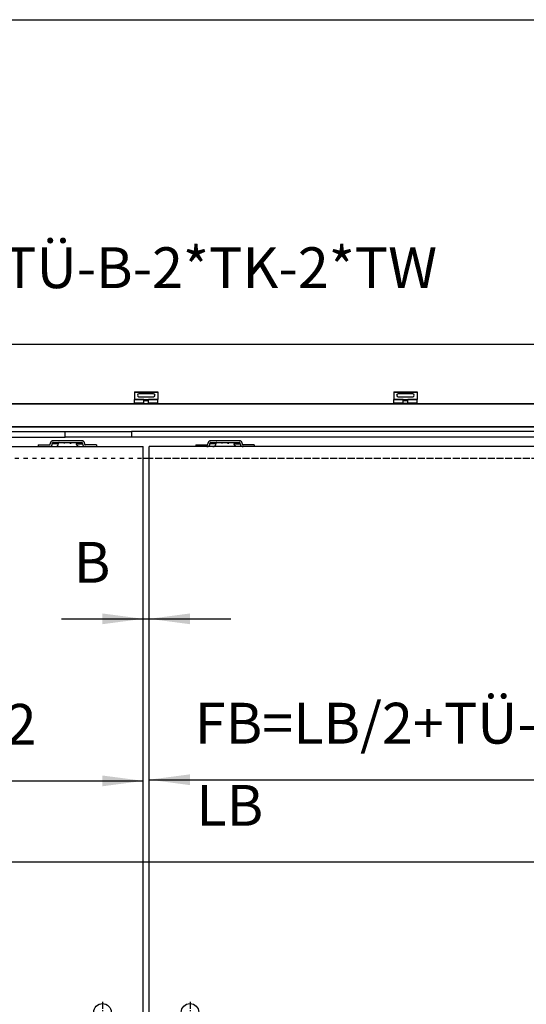
# Model space of a CAD drawing. Units: inches. Extents: x -288 to 297, y 20391 to 20801.
# Drawn here: x -216 to -172, y 20716 to 20801 of the extents above; entities that cross this region are included whole.
import ezdxf

# ---------------------------------------------------------------- set-up
doc = ezdxf.new("R2010")
doc.units = ezdxf.units.IN
doc.linetypes.add('DASHED', pattern=[15, 7, -8])
doc.linetypes.add('DOT_CENTER', pattern=[14, 12, -1, 0, -1])
doc.layers.add('1', color=7, linetype='Continuous')
doc.styles.add('CONVERTER_11', font='txt.shx', dxfattribs={"width": 0.9})
doc.dimstyles.new('ME10_DIM_61', dxfattribs={"dimtxt": 70, "dimasz": 70, "dimexe": 40, "dimexo": 0, "dimgap": 40, "dimtad": 1, "dimdsep": 46, "dimtxsty": 'CONVERTER_11', "dimsah": 1, "dimcen": 0.09, "dimclrd": 3, "dimclre": 3, "dimclrt": 4, "dimadec": 0, "dimazin": 0, "dimtfac": 1, "dimtdec": 4, "dimtix": 1, "dimtmove": 0, "dimatfit": 3, "dimfxl": 1, "dimtolj": 1, "dimtzin": 0, "dimarcsym": 0})
doc.dimstyles.new('ME10_DIM_62', dxfattribs={"dimtxt": 70, "dimasz": 70, "dimexe": 40, "dimexo": 0, "dimgap": 40, "dimtad": 1, "dimdsep": 46, "dimtxsty": 'CONVERTER_11', "dimsah": 1, "dimcen": 0.09, "dimclrd": 3, "dimclre": 3, "dimclrt": 4, "dimadec": 0, "dimazin": 0, "dimtfac": 1, "dimtdec": 4, "dimtix": 1, "dimtmove": 0, "dimatfit": 3, "dimfxl": 1, "dimtolj": 1, "dimtzin": 0, "dimarcsym": 0})
doc.dimstyles.new('ME10_DIM_63', dxfattribs={"dimtxt": 70, "dimasz": 70, "dimexe": 40, "dimexo": 0, "dimgap": 40, "dimtad": 1, "dimdsep": 46, "dimtxsty": 'CONVERTER_11', "dimsah": 1, "dimcen": 0.09, "dimclrd": 3, "dimclre": 3, "dimclrt": 4, "dimadec": 0, "dimazin": 0, "dimtfac": 1, "dimtdec": 4, "dimtix": 1, "dimtmove": 0, "dimatfit": 3, "dimfxl": 1, "dimtolj": 1, "dimtzin": 0, "dimarcsym": 0})
doc.dimstyles.new('ME10_DIM_64', dxfattribs={"dimtxt": 70, "dimasz": 70, "dimexe": 40, "dimexo": 0, "dimgap": 40, "dimtad": 1, "dimdsep": 46, "dimtxsty": 'CONVERTER_11', "dimsah": 1, "dimcen": 0.09, "dimclrd": 3, "dimclre": 3, "dimclrt": 4, "dimadec": 0, "dimazin": 0, "dimtfac": 1, "dimtdec": 4, "dimtix": 1, "dimtmove": 0, "dimatfit": 3, "dimfxl": 1, "dimtolj": 1, "dimtzin": 0, "dimarcsym": 0})

# ---------------------------------------------------------------- blocks, each defined once
blk = doc.blocks.new('10421-6-0870_Aufhaengerplatte-Rollenwagen-Perlan-140__91', base_point=(-4251, 415314.3))
at = {"color": 1, "linetype": 'Continuous'}
for p, q in [((-4251, 415314.4), (-4251, 415314.4)), ((-4238.9, 415314.3), (-4250.5, 415314.3)), ((-4238.9, 415314.3), (-4237, 415314.3)), ((-4236, 415314.3), (-4237, 415314.3)), ((-4236, 415314.3), (-4221.9, 415314.3)), ((-4221.9, 415314.3), (-4221, 415314.3)), ((-4221, 415314.3), (-4219.1, 415314.3)), ((-4220.9, 415314.3), (-4221, 415314.3)), ((-4219.1, 415314.3), (-4207.4, 415314.3)), ((-4207, 415314.4), (-4207, 415314.4))]:
    blk.add_line(p, q, dxfattribs=at)
at = {"color": 124, "linetype": 'Continuous'}
for p, q in [((-4250.5, 415314.4), (-4250.5, 415314.4)), ((-4250.5, 415314.4), (-4250.5, 415314.3)), ((-4238.9, 415314.4), (-4238.9, 415314.4)), ((-4238.9, 415314.3), (-4238.9, 415314.4)), ((-4237.3, 415314.4), (-4237.4, 415314.4)), ((-4236.4, 415314.4), (-4236.4, 415314.4)), ((-4236, 415314.4), (-4236, 415314.4)), ((-4236, 415314.4), (-4236, 415314.3)), ((-4221.9, 415314.4), (-4221.9, 415314.4)), ((-4221.9, 415314.4), (-4221.9, 415314.3)), ((-4221.6, 415314.4), (-4221.6, 415314.4)), ((-4220.6, 415314.4), (-4220.7, 415314.4)), ((-4219.1, 415314.4), (-4219.1, 415314.4)), ((-4219.1, 415314.3), (-4219.1, 415314.4)), ((-4207.4, 415314.4), (-4207.4, 415314.4)), ((-4207.4, 415314.4), (-4207.4, 415314.3))]:
    blk.add_line(p, q, dxfattribs=at)
at = {"color": 1, "linetype": 'Continuous'}
for centre, start, end in [((-4250.5, 415315.3), 245.4585, 270.0034), ((-4207.4, 415315.3), 269.9936, 294.5414)]:
    blk.add_arc(centre, 1, start, end, dxfattribs=at)
at = {"color": 124, "linetype": 'Continuous'}
for points, knots in [([(-4237.3, 415314.4), (-4237.3, 415314.4), (-4237.2, 415314.3), (-4237.1, 415314.3), (-4237.1, 415314.3)], [0, 0, 0, 0, 0.0991367, 0.1980116, 0.1980116, 0.1980116, 0.1980116]), ([(-4236.4, 415314.4), (-4236.3, 415314.4), (-4236.2, 415314.3), (-4236.1, 415314.3), (-4236.1, 415314.3)], [0, 0, 0, 0, 0.1366274, 0.2710073, 0.2710073, 0.2710073, 0.2710073]), ([(-4221.9, 415314.3), (-4221.8, 415314.3), (-4221.7, 415314.3), (-4221.7, 415314.4), (-4221.6, 415314.4)], [0, 0, 0, 0, 0.1344383, 0.271126, 0.271126, 0.271126, 0.271126]), ([(-4220.9, 415314.3), (-4220.8, 415314.3), (-4220.8, 415314.3), (-4220.7, 415314.4), (-4220.7, 415314.4)], [0, 0, 0, 0, 0.0988157, 0.1978929, 0.1978929, 0.1978929, 0.1978929])]:
    blk.add_open_spline(points, degree=3, knots=knots, dxfattribs=at)
at = {"color": 1, "linetype": 'Continuous'}
for points, knots in [([(-4237.1, 415314.3), (-4237.1, 415314.3), (-4237.1, 415314.3), (-4237, 415314.3), (-4237, 415314.3)], [0, 0, 0, 0, 0.04936581, 0.09871476, 0.09871476, 0.09871476, 0.09871476]), ([(-4236.1, 415314.3), (-4236.1, 415314.3), (-4236.1, 415314.3), (-4236, 415314.3), (-4236, 415314.3)], [0, 0, 0, 0, 0.03417669, 0.06832714, 0.06832714, 0.06832714, 0.06832714]), ([(-4221.9, 415314.3), (-4221.9, 415314.3), (-4221.9, 415314.3), (-4221.9, 415314.3), (-4221.9, 415314.3)], [0, 0, 0, 0, 0.03411733, 0.06826082, 0.06826082, 0.06826082, 0.06826082])]:
    blk.add_open_spline(points, degree=3, knots=knots, dxfattribs=at)
blk = doc.blocks.new('10421-1-0102_Doppelrollenwagen-kpl-Perlan-140_1__92', base_point=(-4251, 415314.3))
blk.add_blockref('10421-6-0870_Aufhaengerplatte-Rollenwagen-Perlan-140__91', (-4251, 415314.3))
blk = doc.blocks.new('10421-6-0870_Aufhaengerplatte-Rollenwagen-Perlan-140__95', base_point=(-3981, 415314.3))
at = {"color": 1, "linetype": 'Continuous'}
for p, q in [((-3981, 415314.4), (-3981, 415314.4)), ((-3968.9, 415314.3), (-3980.5, 415314.3)), ((-3968.9, 415314.3), (-3967, 415314.3)), ((-3966, 415314.3), (-3967, 415314.3)), ((-3966, 415314.3), (-3951.9, 415314.3)), ((-3951.9, 415314.3), (-3951, 415314.3)), ((-3951, 415314.3), (-3949.1, 415314.3)), ((-3950.9, 415314.3), (-3951, 415314.3)), ((-3949.1, 415314.3), (-3937.4, 415314.3)), ((-3937, 415314.4), (-3937, 415314.4))]:
    blk.add_line(p, q, dxfattribs=at)
at = {"color": 124, "linetype": 'Continuous'}
for p, q in [((-3980.5, 415314.4), (-3980.5, 415314.4)), ((-3980.5, 415314.4), (-3980.5, 415314.3)), ((-3968.9, 415314.4), (-3968.9, 415314.4)), ((-3968.9, 415314.3), (-3968.9, 415314.4)), ((-3967.3, 415314.4), (-3967.4, 415314.4)), ((-3966.4, 415314.4), (-3966.4, 415314.4)), ((-3966, 415314.4), (-3966, 415314.4)), ((-3966, 415314.4), (-3966, 415314.3)), ((-3951.9, 415314.4), (-3951.9, 415314.4)), ((-3951.9, 415314.4), (-3951.9, 415314.3)), ((-3951.6, 415314.4), (-3951.6, 415314.4)), ((-3950.6, 415314.4), (-3950.7, 415314.4)), ((-3949.1, 415314.4), (-3949.1, 415314.4)), ((-3949.1, 415314.3), (-3949.1, 415314.4)), ((-3937.4, 415314.4), (-3937.4, 415314.4)), ((-3937.4, 415314.4), (-3937.4, 415314.3))]:
    blk.add_line(p, q, dxfattribs=at)
at = {"color": 1, "linetype": 'Continuous'}
for centre, start, end in [((-3980.5, 415315.3), 245.4585, 270.0034), ((-3937.4, 415315.3), 269.9969, 294.5415)]:
    blk.add_arc(centre, 1, start, end, dxfattribs=at)
at = {"color": 124, "linetype": 'Continuous'}
for points, knots in [([(-3967.3, 415314.4), (-3967.3, 415314.4), (-3967.2, 415314.3), (-3967.1, 415314.3), (-3967.1, 415314.3)], [0, 0, 0, 0, 0.0991074, 0.1979533, 0.1979533, 0.1979533, 0.1979533]), ([(-3966.4, 415314.4), (-3966.3, 415314.4), (-3966.2, 415314.3), (-3966.1, 415314.3), (-3966.1, 415314.3)], [0, 0, 0, 0, 0.1366581, 0.2710679, 0.2710679, 0.2710679, 0.2710679]), ([(-3951.9, 415314.3), (-3951.8, 415314.3), (-3951.7, 415314.3), (-3951.7, 415314.4), (-3951.6, 415314.4)], [0, 0, 0, 0, 0.13441, 0.2710682, 0.2710682, 0.2710682, 0.2710682]), ([(-3950.9, 415314.3), (-3950.8, 415314.3), (-3950.8, 415314.3), (-3950.7, 415314.4), (-3950.7, 415314.4)], [0, 0, 0, 0, 0.0988157, 0.1978929, 0.1978929, 0.1978929, 0.1978929])]:
    blk.add_open_spline(points, degree=3, knots=knots, dxfattribs=at)
at = {"color": 1, "linetype": 'Continuous'}
for points, knots in [([(-3967.1, 415314.3), (-3967.1, 415314.3), (-3967.1, 415314.3), (-3967, 415314.3), (-3967, 415314.3)], [0, 0, 0, 0, 0.04936581, 0.09871476, 0.09871476, 0.09871476, 0.09871476]), ([(-3966.1, 415314.3), (-3966.1, 415314.3), (-3966.1, 415314.3), (-3966, 415314.3), (-3966, 415314.3)], [0, 0, 0, 0, 0.03414621, 0.06826624, 0.06826624, 0.06826624, 0.06826624]), ([(-3951.9, 415314.3), (-3951.9, 415314.3), (-3951.9, 415314.3), (-3951.9, 415314.3), (-3951.9, 415314.3)], [0, 0, 0, 0, 0.03411733, 0.06826082, 0.06826082, 0.06826082, 0.06826082])]:
    blk.add_open_spline(points, degree=3, knots=knots, dxfattribs=at)
blk = doc.blocks.new('10421-1-0102_Doppelrollenwagen-kpl-Perlan-140_1_1__96', base_point=(-3981, 415314.3))
blk.add_blockref('10421-6-0870_Aufhaengerplatte-Rollenwagen-Perlan-140__95', (-3981, 415314.3))
blk = doc.blocks.new('10421-2-0334__107', base_point=(-4114, 415354.4))
at = {"color": 1, "linetype": 'Continuous'}
for p, q in [((-4114, 415374.4), (-4074, 415374.4)), ((-4114, 415374.4), (-4114, 415373.9)), ((-4114, 415373.9), (-4114, 415360.9)), ((-4081.5, 415371), (-4106.5, 415371)), ((-4106.5, 415365.8), (-4081.5, 415365.8)), ((-4074, 415374.4), (-4074, 415373.9)), ((-4074, 415373.9), (-4074, 415360.9)), ((-4098, 415360.9), (-4114, 415360.9)), ((-4114, 415360.4), (-4114, 415360.9)), ((-4114, 415354.9), (-4114, 415360.4)), ((-4114, 415354.4), (-4114, 415354.9)), ((-4098, 415354.4), (-4114, 415354.4)), ((-4098, 415360.4), (-4098, 415360.9)), ((-4098, 415354.9), (-4098, 415360.4)), ((-4090, 415358.9), (-4098, 415358.9)), ((-4098, 415354.4), (-4098, 415354.9)), ((-4074, 415360.9), (-4090, 415360.9)), ((-4090, 415360.4), (-4090, 415360.9)), ((-4090, 415354.9), (-4090, 415360.4)), ((-4090, 415354.4), (-4090, 415354.9)), ((-4074, 415354.4), (-4090, 415354.4)), ((-4074, 415360.4), (-4074, 415360.9)), ((-4074, 415354.9), (-4074, 415360.4)), ((-4074, 415354.4), (-4074, 415354.9))]:
    blk.add_line(p, q, dxfattribs=at)
at = {"color": 124, "linetype": 'Continuous'}
for p, q in [((-4114, 415373.9), (-4074, 415373.9)), ((-4098, 415360.4), (-4114, 415360.4)), ((-4098, 415354.9), (-4114, 415354.9)), ((-4098, 415360.9), (-4090, 415360.9)), ((-4074, 415360.4), (-4090, 415360.4)), ((-4074, 415354.9), (-4090, 415354.9))]:
    blk.add_line(p, q, dxfattribs=at)
at = {"color": 1, "linetype": 'Continuous'}
for centre, start, end in [((-4106.5, 415368.4), 90, 270), ((-4081.5, 415368.4), 270, 90)]:
    blk.add_arc(centre, 2.6, start, end, dxfattribs=at)
blk = doc.blocks.new('10421-0-070_Wandwinkel_kpl_Perlan_140_Standard-KS_14__108', base_point=(-4113.987491, 415354.416012))
blk.add_blockref('10421-2-0334__107', (-4113.987491, 415354.416012))
blk = doc.blocks.new('10421-2-0334__111', base_point=(-3670, 415354.4))
at = {"color": 1, "linetype": 'Continuous'}
for p, q in [((-3670, 415374.4), (-3630, 415374.4)), ((-3670, 415374.4), (-3670, 415373.9)), ((-3670, 415373.9), (-3670, 415360.9)), ((-3637.5, 415371), (-3662.5, 415371)), ((-3662.5, 415365.8), (-3637.5, 415365.8)), ((-3630, 415374.4), (-3630, 415373.9)), ((-3630, 415373.9), (-3630, 415360.9)), ((-3654, 415360.9), (-3670, 415360.9)), ((-3670, 415360.4), (-3670, 415360.9)), ((-3670, 415354.9), (-3670, 415360.4)), ((-3670, 415354.4), (-3670, 415354.9)), ((-3654, 415354.4), (-3670, 415354.4)), ((-3654, 415360.4), (-3654, 415360.9)), ((-3654, 415354.9), (-3654, 415360.4)), ((-3646, 415358.9), (-3654, 415358.9)), ((-3654, 415354.4), (-3654, 415354.9)), ((-3646, 415354.4), (-3654, 415354.4)), ((-3630, 415360.9), (-3646, 415360.9)), ((-3646, 415360.4), (-3646, 415360.9)), ((-3646, 415354.9), (-3646, 415360.4)), ((-3646, 415354.4), (-3646, 415354.9)), ((-3630, 415354.4), (-3646, 415354.4)), ((-3630, 415360.4), (-3630, 415360.9)), ((-3630, 415354.9), (-3630, 415360.4)), ((-3630, 415354.4), (-3630, 415354.9))]:
    blk.add_line(p, q, dxfattribs=at)
at = {"color": 124, "linetype": 'Continuous'}
for p, q in [((-3670, 415373.9), (-3630, 415373.9)), ((-3654, 415360.4), (-3670, 415360.4)), ((-3654, 415354.9), (-3670, 415354.9)), ((-3654, 415360.9), (-3646, 415360.9)), ((-3630, 415360.4), (-3646, 415360.4)), ((-3630, 415354.9), (-3646, 415354.9))]:
    blk.add_line(p, q, dxfattribs=at)
at = {"color": 1, "linetype": 'Continuous'}
for centre, start, end in [((-3662.5, 415368.4), 90, 270), ((-3637.5, 415368.4), 270, 90)]:
    blk.add_arc(centre, 2.6, start, end, dxfattribs=at)
blk = doc.blocks.new('10421-0-070_Wandwinkel_kpl_Perlan_140_Standard-KS_15__112', base_point=(-3669.987491, 415354.416012))
blk.add_blockref('10421-2-0334__111', (-3669.987491, 415354.416012))
blk = doc.blocks.new('Traegerplatte_1__124', base_point=(-4009, 415280.4))
at = {"color": 1, "linetype": 'Continuous'}
for p, q in [((-4009, 415283.4), (-4009, 415280.4)), ((-4009, 415283.4), (-3990, 415283.4)), ((-3990, 415283.4), (-3989.8, 415283.4)), ((-3990, 415280.4), (-3989.6, 415280.4)), ((-3989.8, 415283.4), (-3989.6, 415283.4)), ((-3989.6, 415283.4), (-3989.5, 415283.5)), ((-3989.6, 415280.4), (-3989, 415280.5)), ((-3989.5, 415283.5), (-3989.3, 415283.5)), ((-3989.3, 415283.5), (-3989.1, 415283.6)), ((-3989.1, 415283.6), (-3989, 415283.7)), ((-3989, 415283.7), (-3988.8, 415283.8)), ((-3989, 415280.5), (-3988.5, 415280.6)), ((-3988.8, 415283.8), (-3988.7, 415283.9)), ((-3988.7, 415283.9), (-3988.6, 415284.1)), ((-3988.6, 415284.1), (-3988.5, 415284.2)), ((-3988.5, 415284.2), (-3988.4, 415284.4)), ((-3988.5, 415280.6), (-3988, 415280.8)), ((-3988.4, 415284.5), (-3988.3, 415284.7)), ((-3988.4, 415284.4), (-3988.4, 415284.5)), ((-3988.2, 415286.9), (-3988.3, 415286.4)), ((-3988.3, 415286.4), (-3988.3, 415285.9)), ((-3988.3, 415285.9), (-3988.3, 415284.9)), ((-3988.3, 415284.8), (-3988.3, 415284.9)), ((-3988.3, 415284.7), (-3988.3, 415284.8)), ((-3988, 415287.3), (-3988.2, 415286.9)), ((-3987.9, 415287.8), (-3988, 415287.3)), ((-3988, 415280.8), (-3987.5, 415281)), ((-3987.6, 415288.2), (-3987.9, 415287.8)), ((-3987.3, 415288.6), (-3987.6, 415288.2)), ((-3987.5, 415281), (-3987.1, 415281.2)), ((-3987, 415289), (-3987.3, 415288.6)), ((-3987.1, 415281.2), (-3986.7, 415281.5)), ((-3986.6, 415289.3), (-3987, 415289)), ((-3986.7, 415281.5), (-3986.3, 415281.9)), ((-3986.2, 415289.6), (-3986.6, 415289.3)), ((-3986.3, 415281.9), (-3986, 415282.2)), ((-3985.7, 415289.9), (-3986.2, 415289.6)), ((-3986, 415282.2), (-3985.7, 415282.6)), ((-3985.3, 415290.1), (-3985.7, 415289.9)), ((-3985.7, 415282.6), (-3985.4, 415283.1)), ((-3985.4, 415283.1), (-3985.2, 415283.5)), ((-3984.8, 415290.2), (-3985.3, 415290.1)), ((-3985.2, 415283.5), (-3985.1, 415284)), ((-3985.1, 415284), (-3985, 415284.4)), ((-3984.9, 415286.2), (-3985, 415286.1)), ((-3985, 415286.1), (-3985, 415285.9)), ((-3985, 415284.9), (-3985, 415285.9)), ((-3985, 415284.4), (-3985, 415284.9)), ((-3984.8, 415286.6), (-3984.9, 415286.4)), ((-3984.9, 415286.4), (-3984.9, 415286.2)), ((-3984.3, 415290.3), (-3984.8, 415290.2)), ((-3984.7, 415286.7), (-3984.8, 415286.6)), ((-3984.6, 415286.8), (-3984.7, 415286.7)), ((-3984.5, 415287), (-3984.6, 415286.8)), ((-3984.4, 415287.1), (-3984.5, 415287)), ((-3984.2, 415287.2), (-3984.4, 415287.1)), ((-3983.7, 415290.4), (-3984.3, 415290.3)), ((-3984.1, 415287.3), (-3984.2, 415287.2)), ((-3983.9, 415287.3), (-3984.1, 415287.3)), ((-3983.7, 415287.4), (-3983.9, 415287.3)), ((-3983.3, 415290.4), (-3983.7, 415290.4)), ((-3983.6, 415287.4), (-3983.7, 415287.4)), ((-3983.4, 415287.4), (-3983.6, 415287.4)), ((-3983.3, 415287.4), (-3983.4, 415287.4)), ((-3934.6, 415290.4), (-3983.3, 415290.4)), ((-3983.3, 415287.4), (-3934.6, 415287.4)), ((-3979.7, 415280.4), (-3979.3, 415280.4)), ((-3979.3, 415280.4), (-3978.8, 415280.5)), ((-3978.8, 415280.5), (-3978.3, 415280.6)), ((-3978.3, 415280.6), (-3977.8, 415280.8)), ((-3977.8, 415280.8), (-3977.3, 415281)), ((-3977.3, 415281), (-3976.8, 415281.2)), ((-3976.8, 415281.2), (-3976.4, 415281.5)), ((-3976.4, 415281.5), (-3976, 415281.9)), ((-3976, 415281.9), (-3975.7, 415282.2)), ((-3975.7, 415282.2), (-3975.4, 415282.6)), ((-3975.4, 415282.6), (-3975.2, 415283.1)), ((-3975.2, 415283.1), (-3975, 415283.5)), ((-3975, 415283.5), (-3974.8, 415284)), ((-3974.8, 415284.4), (-3974.7, 415284.9)), ((-3974.8, 415284), (-3974.8, 415284.4)), ((-3974.6, 415286.4), (-3974.7, 415286.2)), ((-3974.7, 415286.2), (-3974.7, 415286.1)), ((-3974.7, 415286.1), (-3974.7, 415285.9)), ((-3974.7, 415285.9), (-3974.7, 415284.9)), ((-3974.5, 415286.7), (-3974.6, 415286.6)), ((-3974.6, 415286.6), (-3974.6, 415286.4)), ((-3974.4, 415286.8), (-3974.5, 415286.7)), ((-3974.3, 415287), (-3974.4, 415286.8)), ((-3974.1, 415287.1), (-3974.3, 415287)), ((-3974, 415287.2), (-3974.1, 415287.1)), ((-3973.8, 415287.3), (-3974, 415287.2)), ((-3973.7, 415287.3), (-3973.8, 415287.3)), ((-3973.5, 415287.4), (-3973.7, 415287.3)), ((-3973.3, 415287.4), (-3973.5, 415287.4)), ((-3973.1, 415287.4), (-3973.3, 415287.4)), ((-3973.1, 415287.4), (-3973.1, 415287.4)), ((-3965.2, 415287.4), (-3965.2, 415286.2)), ((-3963.2, 415286.2), (-3965.2, 415286.2)), ((-3963.2, 415287.4), (-3963.2, 415286.2)), ((-3954.7, 415287.4), (-3954.7, 415286.2)), ((-3954.7, 415286.2), (-3952.7, 415286.2)), ((-3952.7, 415287.4), (-3952.7, 415286.2)), ((-3944.9, 415287.4), (-3944.8, 415287.4)), ((-3944.8, 415287.4), (-3944.6, 415287.4)), ((-3944.6, 415287.4), (-3944.4, 415287.3)), ((-3944.4, 415287.3), (-3944.2, 415287.3)), ((-3944.2, 415287.3), (-3944.1, 415287.2)), ((-3944.1, 415287.2), (-3943.9, 415287.1)), ((-3943.9, 415287.1), (-3943.8, 415287)), ((-3943.8, 415287), (-3943.7, 415286.9)), ((-3943.7, 415286.9), (-3943.5, 415286.8)), ((-3943.5, 415286.8), (-3943.4, 415286.6)), ((-3943.4, 415286.6), (-3943.4, 415286.5)), ((-3943.4, 415286.5), (-3943.3, 415286.3)), ((-3943.3, 415286.3), (-3943.3, 415286.2)), ((-3943.3, 415286.2), (-3943.2, 415286)), ((-3943.2, 415286), (-3943.2, 415285.9)), ((-3943.2, 415285.9), (-3943.2, 415284.9)), ((-3943.2, 415284.7), (-3943.2, 415284.9)), ((-3943.2, 415284.2), (-3943.2, 415284.7)), ((-3943.1, 415283.7), (-3943.2, 415284.2)), ((-3942.9, 415283.3), (-3943.1, 415283.7)), ((-3942.7, 415282.8), (-3942.9, 415283.3)), ((-3942.4, 415282.4), (-3942.7, 415282.8)), ((-3942.1, 415282), (-3942.4, 415282.4)), ((-3941.7, 415281.7), (-3942.1, 415282)), ((-3941.3, 415281.4), (-3941.7, 415281.7)), ((-3940.9, 415281.1), (-3941.3, 415281.4)), ((-3940.5, 415280.9), (-3940.9, 415281.1)), ((-3940, 415280.7), (-3940.5, 415280.9)), ((-3939.5, 415280.5), (-3940, 415280.7)), ((-3938.9, 415280.5), (-3939.5, 415280.5)), ((-3938.4, 415280.4), (-3938.9, 415280.5)), ((-3938.3, 415280.4), (-3938.4, 415280.4)), ((-3934.5, 415290.4), (-3934.6, 415290.4)), ((-3934.5, 415287.4), (-3934.6, 415287.4)), ((-3934, 415290.4), (-3934.5, 415290.4)), ((-3934.3, 415287.4), (-3934.5, 415287.4)), ((-3934.1, 415287.3), (-3934.3, 415287.4)), ((-3934, 415287.3), (-3934.1, 415287.3)), ((-3933.5, 415290.3), (-3934, 415290.4)), ((-3933.8, 415287.2), (-3934, 415287.3)), ((-3933.7, 415287.1), (-3933.8, 415287.2)), ((-3933.5, 415287), (-3933.7, 415287.1)), ((-3933, 415290.1), (-3933.5, 415290.3)), ((-3933.4, 415286.9), (-3933.5, 415287)), ((-3933.3, 415286.8), (-3933.4, 415286.9)), ((-3933.2, 415286.6), (-3933.3, 415286.8)), ((-3933.1, 415286.5), (-3933.2, 415286.6)), ((-3933, 415286.3), (-3933.1, 415286.5)), ((-3932.5, 415290), (-3933, 415290.1)), ((-3933, 415286.2), (-3933, 415286.3)), ((-3933, 415286), (-3933, 415286.2)), ((-3933, 415285.9), (-3933, 415286)), ((-3933, 415284.9), (-3933, 415285.9)), ((-3933, 415284.9), (-3933, 415284.7)), ((-3933, 415284.7), (-3932.9, 415284.2)), ((-3932.9, 415284.2), (-3932.8, 415283.7)), ((-3932.8, 415283.7), (-3932.6, 415283.3)), ((-3932.6, 415283.3), (-3932.4, 415282.8)), ((-3932, 415289.7), (-3932.5, 415290)), ((-3932.4, 415282.8), (-3932.2, 415282.4)), ((-3932.2, 415282.4), (-3931.8, 415282)), ((-3931.6, 415289.5), (-3932, 415289.7)), ((-3931.8, 415282), (-3931.5, 415281.7)), ((-3931.2, 415289.1), (-3931.6, 415289.5)), ((-3931.5, 415281.7), (-3931.1, 415281.4)), ((-3930.8, 415288.8), (-3931.2, 415289.1)), ((-3931.1, 415281.4), (-3930.7, 415281.1)), ((-3930.5, 415288.4), (-3930.8, 415288.8)), ((-3930.7, 415281.1), (-3930.2, 415280.9)), ((-3930.2, 415288), (-3930.5, 415288.4)), ((-3930, 415287.6), (-3930.2, 415288)), ((-3930.2, 415280.9), (-3929.7, 415280.7)), ((-3929.9, 415287.1), (-3930, 415287.6)), ((-3929.7, 415286.6), (-3929.9, 415287.1)), ((-3929.7, 415286.2), (-3929.7, 415286.6)), ((-3929.7, 415285.9), (-3929.7, 415286.2)), ((-3929.7, 415285.9), (-3929.7, 415284.9)), ((-3929.7, 415284.9), (-3929.7, 415284.8)), ((-3929.7, 415284.8), (-3929.6, 415284.6)), ((-3929.7, 415280.7), (-3929.2, 415280.5)), ((-3929.6, 415284.6), (-3929.6, 415284.4)), ((-3929.6, 415284.4), (-3929.5, 415284.3)), ((-3929.5, 415284.3), (-3929.4, 415284.1)), ((-3929.4, 415284.1), (-3929.3, 415284)), ((-3929.3, 415284), (-3929.2, 415283.9)), ((-3929.2, 415283.9), (-3929.1, 415283.8)), ((-3929.2, 415280.5), (-3928.7, 415280.5)), ((-3929.1, 415283.8), (-3928.9, 415283.7)), ((-3928.9, 415283.7), (-3928.8, 415283.6)), ((-3928.8, 415283.6), (-3928.6, 415283.5)), ((-3928.7, 415280.5), (-3928.2, 415280.4)), ((-3928.6, 415283.5), (-3928.4, 415283.5)), ((-3928.4, 415283.5), (-3928.2, 415283.4)), ((-3928.2, 415283.4), (-3928.1, 415283.4)), ((-3928.2, 415280.4), (-3928, 415280.4)), ((-3928.1, 415283.4), (-3928, 415283.4)), ((-3909, 415283.4), (-3928, 415283.4)), ((-3909, 415283.4), (-3909, 415280.4))]:
    blk.add_line(p, q, dxfattribs=at)
at = {"color": 124, "linetype": 'Continuous'}
for p, q in [((-3985, 415285.9), (-3974.7, 415285.9)), ((-3974.7, 415284.9), (-3985, 415284.9)), ((-3933, 415285.9), (-3943.2, 415285.9)), ((-3943.2, 415284.9), (-3933, 415284.9))]:
    blk.add_line(p, q, dxfattribs=at)
blk = doc.blocks.new('Traegerplatte_2_1__125', base_point=(-4279, 415280.4))
at = {"color": 1, "linetype": 'Continuous'}
for p, q in [((-4279, 415283.4), (-4279, 415280.4)), ((-4279, 415283.4), (-4260, 415283.4)), ((-4260, 415283.4), (-4259.8, 415283.4)), ((-4260, 415280.4), (-4259.6, 415280.4)), ((-4259.8, 415283.4), (-4259.6, 415283.4)), ((-4259.6, 415283.4), (-4259.5, 415283.5)), ((-4259.6, 415280.4), (-4259, 415280.5)), ((-4259.5, 415283.5), (-4259.3, 415283.5)), ((-4259.3, 415283.5), (-4259.1, 415283.6)), ((-4259.1, 415283.6), (-4259, 415283.7)), ((-4259, 415283.7), (-4258.8, 415283.8)), ((-4259, 415280.5), (-4258.5, 415280.6)), ((-4258.8, 415283.8), (-4258.7, 415283.9)), ((-4258.7, 415283.9), (-4258.6, 415284.1)), ((-4258.6, 415284.1), (-4258.5, 415284.2)), ((-4258.5, 415284.2), (-4258.4, 415284.4)), ((-4258.5, 415280.6), (-4258, 415280.8)), ((-4258.4, 415284.5), (-4258.3, 415284.7)), ((-4258.4, 415284.4), (-4258.4, 415284.5)), ((-4258.2, 415286.9), (-4258.3, 415286.4)), ((-4258.3, 415286.4), (-4258.3, 415285.9)), ((-4258.3, 415285.9), (-4258.3, 415284.9)), ((-4258.3, 415284.8), (-4258.3, 415284.9)), ((-4258.3, 415284.7), (-4258.3, 415284.8)), ((-4258, 415287.3), (-4258.2, 415286.9)), ((-4257.9, 415287.8), (-4258, 415287.3)), ((-4258, 415280.8), (-4257.5, 415281)), ((-4257.6, 415288.2), (-4257.9, 415287.8)), ((-4257.3, 415288.6), (-4257.6, 415288.2)), ((-4257.5, 415281), (-4257.1, 415281.2)), ((-4257, 415289), (-4257.3, 415288.6)), ((-4257.1, 415281.2), (-4256.7, 415281.5)), ((-4256.6, 415289.3), (-4257, 415289)), ((-4256.7, 415281.5), (-4256.3, 415281.9)), ((-4256.2, 415289.6), (-4256.6, 415289.3)), ((-4256.3, 415281.9), (-4256, 415282.2)), ((-4255.7, 415289.9), (-4256.2, 415289.6)), ((-4256, 415282.2), (-4255.7, 415282.6)), ((-4255.3, 415290.1), (-4255.7, 415289.9)), ((-4255.7, 415282.6), (-4255.4, 415283.1)), ((-4255.4, 415283.1), (-4255.2, 415283.5)), ((-4254.8, 415290.2), (-4255.3, 415290.1)), ((-4255.2, 415283.5), (-4255.1, 415284)), ((-4255.1, 415284), (-4255, 415284.4)), ((-4254.9, 415286.2), (-4255, 415286.1)), ((-4255, 415286.1), (-4255, 415285.9)), ((-4255, 415284.9), (-4255, 415285.9)), ((-4255, 415284.4), (-4255, 415284.9)), ((-4254.8, 415286.6), (-4254.9, 415286.4)), ((-4254.9, 415286.4), (-4254.9, 415286.2)), ((-4254.3, 415290.3), (-4254.8, 415290.2)), ((-4254.7, 415286.7), (-4254.8, 415286.6)), ((-4254.6, 415286.8), (-4254.7, 415286.7)), ((-4254.5, 415287), (-4254.6, 415286.8)), ((-4254.4, 415287.1), (-4254.5, 415287)), ((-4254.2, 415287.2), (-4254.4, 415287.1)), ((-4253.7, 415290.4), (-4254.3, 415290.3)), ((-4254.1, 415287.3), (-4254.2, 415287.2)), ((-4253.9, 415287.3), (-4254.1, 415287.3)), ((-4253.7, 415287.4), (-4253.9, 415287.3)), ((-4253.3, 415290.4), (-4253.7, 415290.4)), ((-4253.6, 415287.4), (-4253.7, 415287.4)), ((-4253.4, 415287.4), (-4253.6, 415287.4)), ((-4253.3, 415287.4), (-4253.4, 415287.4)), ((-4204.6, 415290.4), (-4253.3, 415290.4)), ((-4253.3, 415287.4), (-4204.6, 415287.4)), ((-4249.7, 415280.4), (-4249.3, 415280.4)), ((-4249.3, 415280.4), (-4248.8, 415280.5)), ((-4248.8, 415280.5), (-4248.3, 415280.6)), ((-4248.3, 415280.6), (-4247.8, 415280.8)), ((-4247.8, 415280.8), (-4247.3, 415281)), ((-4247.3, 415281), (-4246.8, 415281.2)), ((-4246.8, 415281.2), (-4246.4, 415281.5)), ((-4246.4, 415281.5), (-4246, 415281.9)), ((-4246, 415281.9), (-4245.7, 415282.2)), ((-4245.7, 415282.2), (-4245.4, 415282.6)), ((-4245.4, 415282.6), (-4245.2, 415283.1)), ((-4245.2, 415283.1), (-4245, 415283.5)), ((-4245, 415283.5), (-4244.8, 415284)), ((-4244.8, 415284.4), (-4244.7, 415284.9)), ((-4244.8, 415284), (-4244.8, 415284.4)), ((-4244.6, 415286.4), (-4244.7, 415286.2)), ((-4244.7, 415286.2), (-4244.7, 415286.1)), ((-4244.7, 415286.1), (-4244.7, 415285.9)), ((-4244.7, 415285.9), (-4244.7, 415284.9)), ((-4244.5, 415286.7), (-4244.6, 415286.6)), ((-4244.6, 415286.6), (-4244.6, 415286.4)), ((-4244.4, 415286.8), (-4244.5, 415286.7)), ((-4244.3, 415287), (-4244.4, 415286.8)), ((-4244.1, 415287.1), (-4244.3, 415287)), ((-4244, 415287.2), (-4244.1, 415287.1)), ((-4243.8, 415287.3), (-4244, 415287.2)), ((-4243.7, 415287.3), (-4243.8, 415287.3)), ((-4243.5, 415287.4), (-4243.7, 415287.3)), ((-4243.3, 415287.4), (-4243.5, 415287.4)), ((-4243.1, 415287.4), (-4243.3, 415287.4)), ((-4243.1, 415287.4), (-4243.1, 415287.4)), ((-4235.2, 415287.4), (-4235.2, 415286.2)), ((-4233.2, 415286.2), (-4235.2, 415286.2)), ((-4233.2, 415287.4), (-4233.2, 415286.2)), ((-4224.7, 415287.4), (-4224.7, 415286.2)), ((-4224.7, 415286.2), (-4222.7, 415286.2)), ((-4222.7, 415287.4), (-4222.7, 415286.2)), ((-4214.9, 415287.4), (-4214.8, 415287.4)), ((-4214.8, 415287.4), (-4214.6, 415287.4)), ((-4214.6, 415287.4), (-4214.4, 415287.3)), ((-4214.4, 415287.3), (-4214.2, 415287.3)), ((-4214.2, 415287.3), (-4214.1, 415287.2)), ((-4214.1, 415287.2), (-4213.9, 415287.1)), ((-4213.9, 415287.1), (-4213.8, 415287)), ((-4213.8, 415287), (-4213.7, 415286.9)), ((-4213.7, 415286.9), (-4213.5, 415286.8)), ((-4213.5, 415286.8), (-4213.4, 415286.6)), ((-4213.4, 415286.6), (-4213.4, 415286.5)), ((-4213.4, 415286.5), (-4213.3, 415286.3)), ((-4213.3, 415286.3), (-4213.3, 415286.2)), ((-4213.3, 415286.2), (-4213.2, 415286)), ((-4213.2, 415286), (-4213.2, 415285.9)), ((-4213.2, 415285.9), (-4213.2, 415284.9)), ((-4213.2, 415284.7), (-4213.2, 415284.9)), ((-4213.2, 415284.2), (-4213.2, 415284.7)), ((-4213.1, 415283.7), (-4213.2, 415284.2)), ((-4212.9, 415283.3), (-4213.1, 415283.7)), ((-4212.7, 415282.8), (-4212.9, 415283.3)), ((-4212.4, 415282.4), (-4212.7, 415282.8)), ((-4212.1, 415282), (-4212.4, 415282.4)), ((-4211.7, 415281.7), (-4212.1, 415282)), ((-4211.3, 415281.4), (-4211.7, 415281.7)), ((-4210.9, 415281.1), (-4211.3, 415281.4)), ((-4210.5, 415280.9), (-4210.9, 415281.1)), ((-4210, 415280.7), (-4210.5, 415280.9)), ((-4209.5, 415280.5), (-4210, 415280.7)), ((-4208.9, 415280.5), (-4209.5, 415280.5)), ((-4208.4, 415280.4), (-4208.9, 415280.5)), ((-4208.3, 415280.4), (-4208.4, 415280.4)), ((-4204.5, 415290.4), (-4204.6, 415290.4)), ((-4204.5, 415287.4), (-4204.6, 415287.4)), ((-4204, 415290.4), (-4204.5, 415290.4)), ((-4204.3, 415287.4), (-4204.5, 415287.4)), ((-4204.1, 415287.3), (-4204.3, 415287.4)), ((-4204, 415287.3), (-4204.1, 415287.3)), ((-4203.5, 415290.3), (-4204, 415290.4)), ((-4203.8, 415287.2), (-4204, 415287.3)), ((-4203.7, 415287.1), (-4203.8, 415287.2)), ((-4203.5, 415287), (-4203.7, 415287.1)), ((-4203, 415290.1), (-4203.5, 415290.3)), ((-4203.4, 415286.9), (-4203.5, 415287)), ((-4203.3, 415286.8), (-4203.4, 415286.9)), ((-4203.2, 415286.6), (-4203.3, 415286.8)), ((-4203.1, 415286.5), (-4203.2, 415286.6)), ((-4203, 415286.3), (-4203.1, 415286.5)), ((-4202.5, 415290), (-4203, 415290.1)), ((-4203, 415286.2), (-4203, 415286.3)), ((-4203, 415286), (-4203, 415286.2)), ((-4203, 415285.9), (-4203, 415286)), ((-4203, 415284.9), (-4203, 415285.9)), ((-4203, 415284.9), (-4203, 415284.7)), ((-4203, 415284.7), (-4202.9, 415284.2)), ((-4202.9, 415284.2), (-4202.8, 415283.7)), ((-4202.8, 415283.7), (-4202.6, 415283.3)), ((-4202.6, 415283.3), (-4202.4, 415282.8)), ((-4202, 415289.7), (-4202.5, 415290)), ((-4202.4, 415282.8), (-4202.2, 415282.4)), ((-4202.2, 415282.4), (-4201.8, 415282)), ((-4201.6, 415289.5), (-4202, 415289.7)), ((-4201.8, 415282), (-4201.5, 415281.7)), ((-4201.2, 415289.1), (-4201.6, 415289.5)), ((-4201.5, 415281.7), (-4201.1, 415281.4)), ((-4200.8, 415288.8), (-4201.2, 415289.1)), ((-4201.1, 415281.4), (-4200.7, 415281.1)), ((-4200.5, 415288.4), (-4200.8, 415288.8)), ((-4200.7, 415281.1), (-4200.2, 415280.9)), ((-4200.2, 415288), (-4200.5, 415288.4)), ((-4200, 415287.6), (-4200.2, 415288)), ((-4200.2, 415280.9), (-4199.7, 415280.7)), ((-4199.9, 415287.1), (-4200, 415287.6)), ((-4199.7, 415286.6), (-4199.9, 415287.1)), ((-4199.7, 415286.2), (-4199.7, 415286.6)), ((-4199.7, 415285.9), (-4199.7, 415286.2)), ((-4199.7, 415285.9), (-4199.7, 415284.9)), ((-4199.7, 415284.9), (-4199.7, 415284.8)), ((-4199.7, 415284.8), (-4199.6, 415284.6)), ((-4199.7, 415280.7), (-4199.2, 415280.5)), ((-4199.6, 415284.6), (-4199.6, 415284.4)), ((-4199.6, 415284.4), (-4199.5, 415284.3)), ((-4199.5, 415284.3), (-4199.4, 415284.1)), ((-4199.4, 415284.1), (-4199.3, 415284)), ((-4199.3, 415284), (-4199.2, 415283.9)), ((-4199.2, 415283.9), (-4199.1, 415283.8)), ((-4199.2, 415280.5), (-4198.7, 415280.5)), ((-4199.1, 415283.8), (-4198.9, 415283.7)), ((-4198.9, 415283.7), (-4198.8, 415283.6)), ((-4198.8, 415283.6), (-4198.6, 415283.5)), ((-4198.7, 415280.5), (-4198.2, 415280.4)), ((-4198.6, 415283.5), (-4198.4, 415283.5)), ((-4198.4, 415283.5), (-4198.2, 415283.4)), ((-4198.2, 415283.4), (-4198.1, 415283.4)), ((-4198.2, 415280.4), (-4198, 415280.4)), ((-4198.1, 415283.4), (-4198, 415283.4)), ((-4179, 415283.4), (-4198, 415283.4)), ((-4179, 415283.4), (-4179, 415280.4))]:
    blk.add_line(p, q, dxfattribs=at)
at = {"color": 124, "linetype": 'Continuous'}
for p, q in [((-4255, 415285.9), (-4244.7, 415285.9)), ((-4244.7, 415284.9), (-4255, 415284.9)), ((-4203, 415285.9), (-4213.2, 415285.9)), ((-4213.2, 415284.9), (-4203, 415284.9))]:
    blk.add_line(p, q, dxfattribs=at)
blk = doc.blocks.new('10421-EP-81_03-Zahnflachriemen-RPP5M-Perlan-AUT-2__126', base_point=(-5247.5, 415296.4))
at = {"color": 1, "linetype": 'Continuous'}
for p, q in [((-4831, 415306.4), (-4233.1, 415306.4)), ((-4831, 415296.4), (-4233.1, 415296.4)), ((-4233.1, 415306.4), (-4119.3, 415306.4)), ((-4233.1, 415296.4), (-4233.1, 415306.4)), ((-4119.3, 415296.4), (-4233.1, 415296.4)), ((-4119.3, 415306.4), (-4119.3, 415296.4)), ((-2964.5, 415306.4), (-4119.3, 415306.4)), ((-2965, 415296.4), (-4119.3, 415296.4))]:
    blk.add_line(p, q, dxfattribs=at)
blk = doc.blocks.new('10421-EP-70_13_Laufrohr-zweifluegelig__127', base_point=(-5247.5, 415314.4))
at = {"color": 1, "linetype": 'Continuous'}
for p, q in [((-5247.5, 415354.4), (-2965, 415354.4)), ((-5246.1, 415314.4), (-2963.6, 415314.4))]:
    blk.add_line(p, q, dxfattribs=at)
at = {"color": 124, "linetype": 'Continuous'}
for p, q in [((-5247.4, 415353.9), (-2965, 415353.9)), ((-5246, 415314.9), (-2963.6, 415314.9))]:
    blk.add_line(p, q, dxfattribs=at)
blk = doc.blocks.new('10421-EP-70_05_Holzfluegel_30mm_ohne_Bearbeitung__129', base_point=(-5099, 413267.4))
at = {"color": 1, "linetype": 'Continuous'}
for p in [(-5099, 415280.4), (-4099, 413332.4)]:
    blk.add_line(p, (-4099, 415280.4), dxfattribs=at)
blk.add_circle((-4169, 414310.4), 15, dxfattribs=at)
at = {"layer": '1', "color": 3, "linetype": 'DOT_CENTER'}
blk.add_line((-4169, 414328.4), (-4169, 414292.4), dxfattribs=at)
blk = doc.blocks.new('10421-EP-70_05_Holzfluegel_30mm_ohne_Bearbeitung_2__130', base_point=(-4089, 413267.4))
at = {"color": 1, "linetype": 'Continuous'}
for p in [(-4089, 413332.4), (-3089, 415280.4)]:
    blk.add_line(p, (-4089, 415280.4), dxfattribs=at)
blk.add_circle((-4019, 414310.4), 15, dxfattribs=at)
at = {"layer": '1', "color": 3, "linetype": 'DOT_CENTER'}
blk.add_line((-4019, 414328.4), (-4019, 414292.4), dxfattribs=at)
blk = doc.blocks.new('10421-EP-70_02_Wand-zweifluegelig-ohne-Mauerwerk-gepraegt__132', base_point=(-5247.5, 413160.4))
at = {"color": 3, "linetype": 'DASHED'}
for p, q in [((-2963.4, 415455.4), (-5245.9, 415455.4)), ((-5069, 415260.4), (-3119, 415260.4)), ((-5069, 415260.4), (-4099, 415260.4)), ((-4089, 415260.4), (-3119, 415260.4))]:
    blk.add_line(p, q, dxfattribs=at)
at = {"color": 1, "linetype": 'Continuous'}
for p, q in [((-2963.4, 415455.4), (-5245.9, 415455.4)), ((-4099, 415260.4), (-4089, 415260.4))]:
    blk.add_line(p, q, dxfattribs=at)
blk = doc.blocks.new('10421-EP-84-Perlan-AUT-NT-Standard__133', base_point=(-5247.5, 413160.4))
for name, p in [('10421-EP-70_02_Wand-zweifluegelig-ohne-Mauerwerk-gepraegt__132', (-5247.5, 413160.4)), ('10421-0-070_Wandwinkel_kpl_Perlan_140_Standard-KS_14__108', (-4114, 415354.4)), ('10421-0-070_Wandwinkel_kpl_Perlan_140_Standard-KS_15__112', (-3670, 415354.4)), ('10421-EP-70_13_Laufrohr-zweifluegelig__127', (-5247.5, 415314.4)), ('10421-1-0102_Doppelrollenwagen-kpl-Perlan-140_1__92', (-4251, 415314.3)), ('10421-1-0102_Doppelrollenwagen-kpl-Perlan-140_1_1__96', (-3981, 415314.3)), ('10421-EP-81_03-Zahnflachriemen-RPP5M-Perlan-AUT-2__126', (-5247.5, 415296.4)), ('10421-EP-70_05_Holzfluegel_30mm_ohne_Bearbeitung__129', (-5099, 413267.4)), ('Traegerplatte_2_1__125', (-4279, 415280.4)), ('10421-EP-70_05_Holzfluegel_30mm_ohne_Bearbeitung_2__130', (-4089, 413267.4)), ('Traegerplatte_1__124', (-4009, 415280.4))]:
    blk.add_blockref(name, p)
blk = doc.blocks.new('*D273')
at = {"layer": '1', "color": 3, "linetype": 'Continuous'}
for p, q in [((-3089, 415280.4), (-3089, 414669.3)), ((-4089, 413302.4), (-4089, 414749.3)), ((-4089, 414709.3), (-3089, 414709.3))]:
    blk.add_line(p, q, dxfattribs=at)
at = {"layer": '1', "color": 3}
for points in [[(-4019, 414718.5), (-4019, 414700), (-4089, 414709.3)], [(-3159, 414700), (-3159, 414718.5), (-3089, 414709.3)]]:
    blk.add_solid(points, dxfattribs=at)
at = {"layer": '1', "color": 4, "insert": (-4010.7, 414749.3), "char_height": 70, "attachment_point": 7, "rotation": 0.0001, "line_spacing_factor": 0.60024, "style": 'CONVERTER_11'}
blk.add_mtext('FB=LB/2+TÜ-B/2', dxfattribs=at)
blk = doc.blocks.new('*D274')
at = {"layer": '1', "color": 3, "linetype": 'Continuous'}
for p, q in [((-5099, 415280.4), (-5099, 414667.3)), ((-4099, 413302.4), (-4099, 414747.3)), ((-5099, 414707.3), (-4099, 414707.3))]:
    blk.add_line(p, q, dxfattribs=at)
at = {"layer": '1', "color": 3}
for points in [[(-5029, 414716.5), (-5029, 414698), (-5099, 414707.3)], [(-4169, 414698), (-4169, 414716.5), (-4099, 414707.3)]]:
    blk.add_solid(points, dxfattribs=at)
at = {"layer": '1', "color": 4, "insert": (-5020.7, 414747.3), "char_height": 70, "attachment_point": 7, "rotation": 0.0001, "line_spacing_factor": 0.60024, "style": 'CONVERTER_11'}
blk.add_mtext('FB=LB/2+TÜ-B/2', dxfattribs=at)
blk = doc.blocks.new('*D275')
at = {"layer": '1', "color": 3, "linetype": 'Continuous'}
for p, q in [((-5069, 415260.4), (-5069, 414528.4)), ((-3119, 415260.4), (-3119, 414528.4)), ((-5069, 414568.4), (-3119, 414568.4))]:
    blk.add_line(p, q, dxfattribs=at)
at = {"layer": '1', "color": 3}
for points in [[(-4999, 414577.6), (-4999, 414559.2), (-5069, 414568.4)], [(-3189, 414559.2), (-3189, 414577.6), (-3119, 414568.4)]]:
    blk.add_solid(points, dxfattribs=at)
at = {"layer": '1', "color": 4, "insert": (-4008.2, 414608.4), "char_height": 70, "attachment_point": 7, "rotation": 0.0001, "line_spacing_factor": 0.60024, "style": 'CONVERTER_11'}
blk.add_mtext('LB', dxfattribs=at)
blk = doc.blocks.new('*D276')
at = {"layer": '1', "color": 3, "linetype": 'Continuous'}
for p, q in [((-4099, 413302.4), (-4099, 415025.1)), ((-4089, 413302.4), (-4089, 415025.1)), ((-4239, 414985.1), (-4099, 414985.1)), ((-4099, 414985.1), (-4089, 414985.1)), ((-4089, 414985.1), (-3949, 414985.1))]:
    blk.add_line(p, q, dxfattribs=at)
at = {"layer": '1', "color": 3}
for points in [[(-4169, 414975.9), (-4169, 414994.3), (-4099, 414985.1)], [(-4019, 414994.3), (-4019, 414975.9), (-4089, 414985.1)]]:
    blk.add_solid(points, dxfattribs=at)
at = {"layer": '1', "color": 4, "insert": (-4218.1, 415025.1), "char_height": 70, "attachment_point": 7, "rotation": 0.0001, "line_spacing_factor": 0.60024, "style": 'CONVERTER_11'}
blk.add_mtext('B', dxfattribs=at)
blk = doc.blocks.new('a2kl__139', base_point=(-113.394, 20390.614))
at = {"color": 2, "linetype": 'Continuous'}
blk.add_line((-287.394, 20800.614), (296.606, 20800.614), dxfattribs=at)
blk = doc.blocks.new('rahmen__140', base_point=(-287.394, 20390.614))
at = {"layer": '1'}
blk.add_blockref('a2kl__139', (-113.394, 20390.614), dxfattribs=at)
blk = doc.blocks.new('_01_06', base_point=(-3178.463, 414321.016))
blk.add_blockref('10421-EP-84-Perlan-AUT-NT-Standard__133', (-5247.463, 413160.416))
at = {"layer": '1', "color": 4, "insert": (-4858.629, 415530.205), "char_height": 70, "attachment_point": 7, "line_spacing_factor": 1.320528, "style": 'CONVERTER_11'}
blk.add_mtext('LL=2*LB+2*TÜ-B-2*TK-2*TW', dxfattribs=at)
at = {"layer": '1'}
for base, p1, p2, text, dimstyle, picture, middle in [((-5098.987, 414707.265), (-4098.987, 413302.416), (-5098.987, 415280.416), 'FB=LB/2+TÜ-B/2', 'ME10_DIM_62', '*D274', (-4598.987, 414788.39)), ((-4088.987, 414709.265), (-3088.987, 415280.416), (-4088.987, 413302.416), 'FB=LB/2+TÜ-B/2', 'ME10_DIM_61', '*D273', (-3588.987, 414790.39)), ((-5068.987, 414568.431), (-3118.987, 415260.416), (-5068.987, 415260.416), 'LB', 'ME10_DIM_63', '*D275', (-3953.987, 414643.431)), ((-4098.987, 414985.12), (-4088.987, 413302.416), (-4098.987, 413302.416), 'B', 'ME10_DIM_64', '*D276', (-4195.34, 415060.12))]:
    dim = blk.add_linear_dim(base=base, p1=p1, p2=p2, text=text, dimstyle=dimstyle, dxfattribs=at)
    dim.commit()
    dim.dimension.update_dxf_attribs({"geometry": picture, "text_midpoint": middle, "text_rotation": 0.000139})

msp = doc.modelspace()

# ---------------------------------------------------------------- block references
msp.add_blockref('rahmen__140', (-287.394, 20390.614))
at = {"xscale": 0.05, "yscale": 0.05, "zscale": 0.05}
msp.add_blockref('_01_06', (-158.923, 20716.051), dxfattribs=at)

doc.saveas('drawing.dxf')
